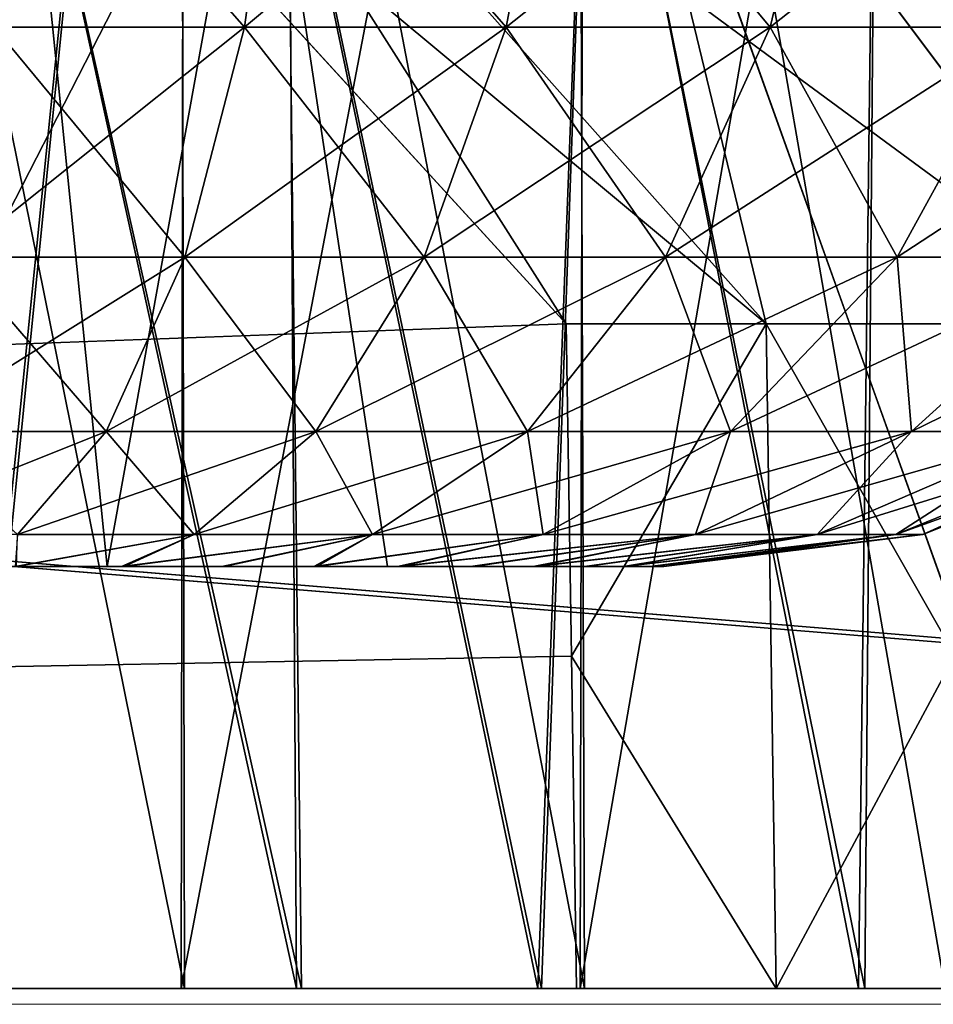
# Model space of a CAD drawing. Units: feet. Extents: x -15.9 to 15.9, y -6.4 to 2.4.
# Drawn here: x -9.2 to -9.2, y -2 to -1.9 of the extents above; entities that cross this region are included whole.
import ezdxf

# ---------------------------------------------------------------- set-up
doc = ezdxf.new("R2010")
doc.units = ezdxf.units.FT
doc.header["$MEASUREMENT"] = 0
doc.layers.get('0').update_dxf_attribs({"color": 255})
for name, color, linetype in [('AFUWA-3-ARPM', 4, 'Continuous'), ('AFUWA-3-HWSS', 4, 'Continuous'), ('AFUWA-P', 2, 'Continuous')]:
    doc.layers.add(name, color=color, linetype=linetype)

# ---------------------------------------------------------------- blocks, each defined once
blk = doc.blocks.new('A$C357E3C28')
at = {"linetype": 'Continuous', "lineweight": 0}
for p, q in [((-7.961719, -2.580256), (-11.918413, -2.580256)), ((-11.918413, -2.580256), (-7.961719, -2.580256))]:
    blk.add_line(p, q, dxfattribs=at)

msp = doc.modelspace()

# ---------------------------------------------------------------- linework, layer by layer
at = {"layer": 'AFUWA-3-ARPM'}
for points in [[(-10.676828, -2.020972, 22.62434), (-6.720134, -1.625896, 22.617447), (-10.676828, -1.625897, 22.617447)], [(-6.720134, -1.625896, 22.617447), (-10.676828, -2.020972, 22.62434), (-6.720134, -2.020972, 22.62434)], [(-6.720134, -2.020972, 18.077097), (-10.676828, -1.625897, 18.083992), (-6.720134, -1.625896, 18.083992)], [(-6.720134, -2.020972, 18.077097), (-10.676828, -2.020972, 18.077097), (-10.676828, -1.625897, 18.083992)], [(-10.433476, -1.88415, 18.197613), (-8.757536, -2.020972, 18.195225), (-8.762371, -1.744007, 18.20006)], [(-10.433418, -1.882491, 22.503796), (-8.762371, -1.744007, 22.501377), (-8.757536, -2.020972, 22.506214)], [(-9.274149, -1.745381, 19.431837), (-9.212693, -2.020972, 19.438786), (-9.267106, -2.020972, 19.431625)], [(-9.212693, -2.020972, 19.438786), (-9.274149, -1.745381, 19.431837), (-9.215876, -1.745381, 19.438499)], [(-9.214825, -1.745381, 21.262978), (-9.27356, -1.745381, 21.269951), (-9.213154, -2.020972, 21.262323)], [(-9.213154, -2.020972, 21.262323), (-9.27356, -1.745381, 21.269951), (-9.267344, -2.020972, 21.269337)], [(-9.215876, -1.745381, 19.438499), (-9.157886, -1.745381, 19.455801), (-9.160161, -2.020972, 19.454809)], [(-9.212693, -2.020972, 19.438786), (-9.215876, -1.745381, 19.438499), (-9.160161, -2.020972, 19.454809)], [(-9.157379, -1.745381, 21.245377), (-9.214825, -1.745381, 21.262978), (-9.160747, -2.020972, 21.246605)], [(-9.214825, -1.745381, 21.262978), (-9.213154, -2.020972, 21.262323), (-9.160747, -2.020972, 21.246605)], [(-9.157379, -1.745381, 21.245377), (-9.160747, -2.020972, 21.246605), (-9.111467, -2.020972, 21.222509)], [(-9.160161, -2.020972, 19.454809), (-9.157886, -1.745381, 19.455801), (-9.111035, -2.020972, 19.479126)], [(-9.157886, -1.745381, 19.455801), (-9.103946, -1.745381, 19.483551), (-9.111035, -2.020972, 19.479126)], [(-9.103439, -1.745381, 21.217628), (-9.157379, -1.745381, 21.245377), (-9.111467, -2.020972, 21.222509)], [(-9.22684, -1.847788, 20.095985), (-9.26246, -1.798424, 20.100113), (-9.244415, -2.020972, 20.09874)], [(-9.262376, -1.798557, 20.601332), (-9.226731, -1.847919, 20.605469), (-9.244032, -2.020972, 20.603252)], [(-9.263389, -1.824121, 19.550488), (-9.223612, -2.020972, 19.557911), (-9.22397, -1.824121, 19.557842)], [(-9.223612, -2.020972, 19.557911), (-9.263389, -1.824121, 19.550488), (-9.262671, -2.020972, 19.550621)], [(-9.263389, -1.824121, 20.719719), (-9.223612, -2.020972, 20.727142), (-9.22397, -1.824121, 20.727076)], [(-9.223612, -2.020972, 20.727142), (-9.263389, -1.824121, 20.719719), (-9.262671, -2.020972, 20.719852)], [(-9.223898, -2.020972, 21.143551), (-9.26331, -2.020972, 21.150953), (-9.223612, -1.824121, 21.143528)], [(-9.262671, -1.824121, 21.150818), (-9.223612, -1.824121, 21.143528), (-9.26331, -2.020972, 21.150953)], [(-9.223898, -2.020972, 19.974319), (-9.26331, -2.020972, 19.981722), (-9.223612, -1.824121, 19.974297)], [(-9.262671, -1.824121, 19.981586), (-9.223612, -1.824121, 19.974297), (-9.26331, -2.020972, 19.981722)], [(-9.186321, -2.020972, 19.572407), (-9.22397, -1.824121, 19.557842), (-9.223612, -2.020972, 19.557911)], [(-9.186944, -1.824121, 19.572111), (-9.22397, -1.824121, 19.557842), (-9.186321, -2.020972, 19.572407)], [(-9.186321, -2.020972, 20.74164), (-9.22397, -1.824121, 20.727076), (-9.223612, -2.020972, 20.727142)], [(-9.186944, -1.824121, 20.741343), (-9.22397, -1.824121, 20.727076), (-9.186321, -2.020972, 20.74164)], [(-9.223898, -2.020972, 21.143551), (-9.186321, -1.824121, 21.12903), (-9.186725, -2.020972, 21.12929)], [(-9.186321, -1.824121, 21.12903), (-9.223898, -2.020972, 21.143551), (-9.223612, -1.824121, 21.143528)], [(-9.223898, -2.020972, 19.974319), (-9.186321, -1.824121, 19.959799), (-9.186725, -2.020972, 19.960058)], [(-9.186321, -1.824121, 19.959799), (-9.223898, -2.020972, 19.974319), (-9.223612, -1.824121, 19.974297)], [(-9.152665, -2.020972, 19.593307), (-9.186944, -1.824121, 19.572111), (-9.186321, -2.020972, 19.572407)], [(-9.152822, -1.824121, 19.593149), (-9.186944, -1.824121, 19.572111), (-9.152665, -2.020972, 19.593307)], [(-9.152665, -2.020972, 20.762539), (-9.186944, -1.824121, 20.741343), (-9.186321, -2.020972, 20.74164)], [(-9.152822, -1.824121, 20.762381), (-9.186944, -1.824121, 20.741343), (-9.152665, -2.020972, 20.762539)], [(-9.152665, -1.824121, 21.108133), (-9.152644, -2.020972, 21.108425), (-9.186725, -2.020972, 21.12929)], [(-9.186725, -2.020972, 21.12929), (-9.186321, -1.824121, 21.12903), (-9.152665, -1.824121, 21.108133)], [(-9.152665, -1.824121, 19.9389), (-9.152644, -2.020972, 19.939194), (-9.186725, -2.020972, 19.960058)], [(-9.186725, -2.020972, 19.960058), (-9.186321, -1.824121, 19.959799), (-9.152665, -1.824121, 19.9389)], [(-9.22684, -1.847788, 20.095985), (-9.244415, -2.020972, 20.09874), (-9.19066, -2.020972, 20.087975)], [(-9.190315, -2.020972, 20.614059), (-9.244032, -2.020972, 20.603252), (-9.226731, -1.847919, 20.605469)], [(-9.19066, -2.020972, 20.087975), (-9.18577, -1.891493, 20.086283), (-9.22684, -1.847788, 20.095985)], [(-9.226731, -1.847919, 20.605469), (-9.185689, -1.891567, 20.615181), (-9.190315, -2.020972, 20.614059)], [(-8.757536, -2.020972, 22.506214), (-10.438463, -2.020972, 22.506214), (-10.433418, -1.882491, 22.503796)], [(-8.757536, -2.020972, 18.195225), (-10.433476, -1.88415, 18.197613), (-10.438463, -2.020972, 18.195225)], [(-9.188009, -1.958974, 20.410858), (-9.2344, -1.885925, 20.509003), (-9.247724, -1.893686, 20.411995)], [(-9.247724, -1.893686, 20.289442), (-9.2344, -1.885925, 20.192436), (-9.16936, -1.958974, 20.203999)], [(-9.188009, -1.958974, 20.410858), (-9.16936, -1.958974, 20.49744), (-9.2344, -1.885925, 20.509003)], [(-9.16936, -1.958974, 20.49744), (-9.185689, -1.891567, 20.615181), (-9.2344, -1.885925, 20.509003)], [(-9.16936, -1.958974, 20.203999), (-9.2344, -1.885925, 20.192436), (-9.13519, -1.958974, 20.121506)], [(-9.2344, -1.885925, 20.192436), (-9.18577, -1.891493, 20.086283), (-9.13519, -1.958974, 20.121506)], [(-9.139337, -2.020972, 20.068504), (-9.18577, -1.891493, 20.086283), (-9.19066, -2.020972, 20.087975)], [(-9.185689, -1.891567, 20.615181), (-9.139419, -2.020972, 20.633257), (-9.190315, -2.020972, 20.614059)], [(-9.18577, -1.891493, 20.086283), (-9.140468, -1.926955, 20.068832), (-9.13519, -1.958974, 20.121506)], [(-9.18577, -1.891493, 20.086283), (-9.139337, -2.020972, 20.068504), (-9.140468, -1.926955, 20.068832)], [(-9.13519, -1.958974, 20.579935), (-9.140435, -1.926975, 20.632622), (-9.185689, -1.891567, 20.615181)], [(-9.13519, -1.958974, 20.579935), (-9.185689, -1.891567, 20.615181), (-9.16936, -1.958974, 20.49744)], [(-9.140435, -1.926975, 20.632622), (-9.139419, -2.020972, 20.633257), (-9.185689, -1.891567, 20.615181)], [(-9.188009, -1.958974, 20.410858), (-9.247724, -1.893686, 20.411995), (-10.853975, -2.020972, 20.409775)], [(-9.188009, -1.958974, 20.290583), (-10.853975, -2.020972, 20.291664), (-9.247724, -1.893686, 20.289442)], [(-9.188009, -1.958974, 20.290583), (-9.247724, -1.893686, 20.289442), (-9.16936, -1.958974, 20.203999)], [(-10.853975, -2.020972, 20.409775), (-9.187531, -1.989973, 20.410315), (-9.188009, -1.958974, 20.410858)], [(-10.853975, -2.020972, 20.291664), (-9.188009, -1.958974, 20.290583), (-9.187531, -1.989973, 20.291122)], [(-9.187531, -1.989973, 20.410315), (-9.16936, -1.958974, 20.49744), (-9.188009, -1.958974, 20.410858)], [(-9.187531, -1.989973, 20.291122), (-9.188009, -1.958974, 20.290583), (-9.16936, -1.958974, 20.203999)], [(-9.16936, -1.958974, 20.49744), (-9.187531, -1.989973, 20.410315), (-9.168424, -2.020972, 20.496807)], [(-9.187531, -1.989973, 20.291122), (-9.16936, -1.958974, 20.203999), (-9.168424, -2.020972, 20.204632)], [(-9.168424, -2.020972, 20.496807), (-9.13519, -1.958974, 20.579935), (-9.16936, -1.958974, 20.49744)], [(-9.168424, -2.020972, 20.204632), (-9.16936, -1.958974, 20.203999), (-9.134081, -2.020972, 20.121719)], [(-9.16936, -1.958974, 20.203999), (-9.13519, -1.958974, 20.121506), (-9.134081, -2.020972, 20.121719)], [(-9.134081, -2.020972, 20.57972), (-9.13519, -1.958974, 20.579935), (-9.168424, -2.020972, 20.496807)], [(-9.187531, -1.989973, 20.410315), (-10.853975, -2.020972, 20.409775), (-9.187051, -2.020972, 20.409775)], [(-10.853975, -2.020972, 20.291664), (-9.187531, -1.989973, 20.291122), (-9.187051, -2.020972, 20.291664)], [(-9.168424, -2.020972, 20.496807), (-9.187531, -1.989973, 20.410315), (-9.187051, -2.020972, 20.409775)], [(-9.187051, -2.020972, 20.291664), (-9.187531, -1.989973, 20.291122), (-9.168424, -2.020972, 20.204632)], [(-9.187051, -2.020972, 20.291664), (-10.853975, -2.020972, 20.409775), (-10.853975, -2.020972, 20.291664)], [(-9.187051, -2.020972, 20.409775), (-10.853975, -2.020972, 20.409775), (-9.187051, -2.020972, 20.291664)], [(-8.639425, -2.020972, 22.506214), (-6.720134, -2.020972, 22.62434), (-10.676828, -2.020972, 22.62434)], [(-8.639425, -2.020972, 22.506214), (-10.676828, -2.020972, 22.62434), (-8.757536, -2.020972, 22.506214)], [(-10.676828, -2.020972, 22.62434), (-10.438463, -2.020972, 22.506214), (-8.757536, -2.020972, 22.506214)], [(-10.676828, -2.020972, 18.077097), (-6.720134, -2.020972, 18.077097), (-8.757536, -2.020972, 18.195225)], [(-10.676828, -2.020972, 18.077097), (-8.757536, -2.020972, 18.195225), (-10.438463, -2.020972, 18.195225)], [(-9.26331, -2.020972, 21.150953), (-9.213154, -2.020972, 21.262323), (-9.267344, -2.020972, 21.269337)], [(-9.262671, -2.020972, 19.550621), (-9.267106, -2.020972, 19.431625), (-9.212693, -2.020972, 19.438786)], [(-9.223898, -2.020972, 21.143551), (-9.213154, -2.020972, 21.262323), (-9.26331, -2.020972, 21.150953)], [(-9.223898, -2.020972, 19.974319), (-9.244415, -2.020972, 20.09874), (-9.26331, -2.020972, 19.981722)], [(-9.244032, -2.020972, 20.603252), (-9.223612, -2.020972, 20.727142), (-9.262671, -2.020972, 20.719852)], [(-9.262671, -2.020972, 19.550621), (-9.212693, -2.020972, 19.438786), (-9.223612, -2.020972, 19.557911)], [(-9.244415, -2.020972, 20.09874), (-9.223898, -2.020972, 19.974319), (-9.19066, -2.020972, 20.087975)], [(-9.223612, -2.020972, 20.727142), (-9.244032, -2.020972, 20.603252), (-9.190315, -2.020972, 20.614059)], [(-9.223898, -2.020972, 21.143551), (-9.186725, -2.020972, 21.12929), (-9.160747, -2.020972, 21.246605)], [(-9.223898, -2.020972, 21.143551), (-9.160747, -2.020972, 21.246605), (-9.213154, -2.020972, 21.262323)], [(-9.223898, -2.020972, 19.974319), (-9.186725, -2.020972, 19.960058), (-9.139337, -2.020972, 20.068504)], [(-9.223898, -2.020972, 19.974319), (-9.139337, -2.020972, 20.068504), (-9.19066, -2.020972, 20.087975)], [(-9.139419, -2.020972, 20.633257), (-9.223612, -2.020972, 20.727142), (-9.190315, -2.020972, 20.614059)], [(-9.160161, -2.020972, 19.454809), (-9.223612, -2.020972, 19.557911), (-9.212693, -2.020972, 19.438786)], [(-9.160161, -2.020972, 19.454809), (-9.186321, -2.020972, 19.572407), (-9.223612, -2.020972, 19.557911)], [(-9.223612, -2.020972, 20.727142), (-9.139419, -2.020972, 20.633257), (-9.186321, -2.020972, 20.74164)], [(-9.068874, -2.020972, 20.401684), (-9.058494, -2.020972, 20.451313), (-9.187051, -2.020972, 20.409775)], [(-9.072496, -2.020972, 20.350719), (-9.187051, -2.020972, 20.409775), (-9.187051, -2.020972, 20.291664)], [(-9.168424, -2.020972, 20.496807), (-9.187051, -2.020972, 20.409775), (-9.058494, -2.020972, 20.451313)], [(-9.187051, -2.020972, 20.409775), (-9.072496, -2.020972, 20.350719), (-9.068874, -2.020972, 20.401684)], [(-9.168424, -2.020972, 20.204632), (-9.058505, -2.020972, 20.249439), (-9.187051, -2.020972, 20.291664)], [(-9.072496, -2.020972, 20.350719), (-9.187051, -2.020972, 20.291664), (-9.068877, -2.020972, 20.299229)], [(-9.187051, -2.020972, 20.291664), (-9.058505, -2.020972, 20.249439), (-9.068877, -2.020972, 20.299229)], [(-9.111467, -2.020972, 21.222509), (-9.186725, -2.020972, 21.12929), (-9.152644, -2.020972, 21.108425)], [(-9.091939, -2.020972, 20.040779), (-9.139337, -2.020972, 20.068504), (-9.186725, -2.020972, 19.960058)], [(-9.186725, -2.020972, 21.12929), (-9.111467, -2.020972, 21.222509), (-9.160747, -2.020972, 21.246605)], [(-9.186725, -2.020972, 19.960058), (-9.152644, -2.020972, 19.939194), (-9.091939, -2.020972, 20.040779)], [(-9.139419, -2.020972, 20.633257), (-9.091939, -2.020972, 20.66066), (-9.186321, -2.020972, 20.74164)], [(-9.186321, -2.020972, 19.572407), (-9.111035, -2.020972, 19.479126), (-9.152665, -2.020972, 19.593307)], [(-9.186321, -2.020972, 20.74164), (-9.091939, -2.020972, 20.66066), (-9.152665, -2.020972, 20.762539)], [(-9.186321, -2.020972, 19.572407), (-9.160161, -2.020972, 19.454809), (-9.111035, -2.020972, 19.479126)], [(-9.041478, -2.020972, 20.20158), (-9.058505, -2.020972, 20.249439), (-9.168424, -2.020972, 20.204632)], [(-9.041389, -2.020972, 20.499481), (-9.168424, -2.020972, 20.496807), (-9.058494, -2.020972, 20.451313)], [(-9.041389, -2.020972, 20.499481), (-9.134081, -2.020972, 20.57972), (-9.168424, -2.020972, 20.496807)], [(-9.134081, -2.020972, 20.121719), (-9.041478, -2.020972, 20.20158), (-9.168424, -2.020972, 20.204632)]]:
    msp.add_3dface(points, dxfattribs=at)
at = {"layer": 'AFUWA-3-HWSS'}
for points in [[(-9.256957, -1.981601, 19.720827), (-9.216609, -1.902861, 19.727716), (-9.260934, -1.902861, 19.727716)], [(-9.256957, -1.981601, 19.811377), (-9.260934, -1.902861, 19.804489), (-9.216609, -1.902861, 19.804489)], [(-9.256957, -1.981602, 20.890057), (-9.216609, -1.902861, 20.896946), (-9.260934, -1.902861, 20.896946)], [(-9.256957, -1.981602, 20.980608), (-9.260934, -1.902861, 20.973721), (-9.216609, -1.902861, 20.973721)], [(-9.256957, -1.981601, 19.720827), (-9.204678, -1.981601, 19.720827), (-9.216609, -1.902861, 19.727716)], [(-9.216609, -1.902861, 19.804489), (-9.204678, -1.981601, 19.811377), (-9.256957, -1.981601, 19.811377)], [(-9.256957, -1.981602, 20.890057), (-9.204678, -1.981602, 20.890057), (-9.216609, -1.902861, 20.896946)], [(-9.216609, -1.902861, 20.973721), (-9.204678, -1.981602, 20.980608), (-9.256957, -1.981602, 20.980608)], [(-9.216609, -1.902861, 19.804489), (-9.238771, -1.902861, 19.766102), (-9.230817, -1.981601, 19.766102)], [(-9.216609, -1.902861, 19.727716), (-9.230817, -1.981601, 19.766102), (-9.238771, -1.902861, 19.766102)], [(-9.216609, -1.902861, 20.973721), (-9.238771, -1.902861, 20.935333), (-9.230817, -1.981602, 20.935333)], [(-9.216609, -1.902861, 20.896946), (-9.230817, -1.981602, 20.935333), (-9.238771, -1.902861, 20.935333)], [(-9.230817, -1.981601, 19.766102), (-9.204678, -1.981601, 19.811377), (-9.216609, -1.902861, 19.804489)], [(-9.216609, -1.902861, 19.727716), (-9.204678, -1.981601, 19.720827), (-9.230817, -1.981601, 19.766102)], [(-9.230817, -1.981602, 20.935333), (-9.204678, -1.981602, 20.980608), (-9.216609, -1.902861, 20.973721)], [(-9.216609, -1.902861, 20.896946), (-9.204678, -1.981602, 20.890057), (-9.230817, -1.981602, 20.935333)], [(-9.218, -1.93131, 19.587406), (-9.241349, -1.93131, 19.580559), (-9.214716, -1.907197, 19.57839)], [(-9.241349, -1.93131, 19.580559), (-9.239243, -1.907197, 19.571196), (-9.214716, -1.907197, 19.57839)], [(-9.239243, -1.907197, 19.96101), (-9.241349, -1.93131, 19.951647), (-9.218, -1.93131, 19.944798)], [(-9.218, -1.93131, 20.756638), (-9.241349, -1.93131, 20.749788), (-9.214716, -1.907197, 20.747622)], [(-9.241349, -1.93131, 20.749788), (-9.239243, -1.907197, 20.740427), (-9.214716, -1.907197, 20.747622)], [(-9.239243, -1.907197, 21.130241), (-9.241349, -1.93131, 21.120876), (-9.218, -1.93131, 21.114029)], [(-9.239243, -1.907197, 19.96101), (-9.218, -1.93131, 19.944798), (-9.214716, -1.907197, 19.953815)], [(-9.239243, -1.907197, 21.130241), (-9.218, -1.93131, 21.114029), (-9.214716, -1.907197, 21.123047)], [(-9.193599, -1.93131, 19.598293), (-9.218, -1.93131, 19.587406), (-9.189083, -1.907197, 19.589825)], [(-9.214716, -1.907197, 19.57839), (-9.189083, -1.907197, 19.589825), (-9.218, -1.93131, 19.587406)], [(-9.218, -1.93131, 19.944798), (-9.193599, -1.93131, 19.93391), (-9.214716, -1.907197, 19.953815)], [(-9.193599, -1.93131, 20.767525), (-9.218, -1.93131, 20.756638), (-9.189083, -1.907197, 20.759056)], [(-9.214716, -1.907197, 20.747622), (-9.189083, -1.907197, 20.759056), (-9.218, -1.93131, 20.756638)], [(-9.218, -1.93131, 21.114029), (-9.193599, -1.93131, 21.103142), (-9.214716, -1.907197, 21.123047)], [(-9.193599, -1.93131, 19.93391), (-9.189083, -1.907197, 19.942379), (-9.214716, -1.907197, 19.953815)], [(-9.193599, -1.93131, 21.103142), (-9.189083, -1.907197, 21.11161), (-9.214716, -1.907197, 21.123047)], [(-9.168986, -1.93131, 19.613956), (-9.193599, -1.93131, 19.598293), (-9.163229, -1.907197, 19.606279)], [(-9.193599, -1.93131, 19.598293), (-9.189083, -1.907197, 19.589825), (-9.163229, -1.907197, 19.606279)], [(-9.193599, -1.93131, 19.93391), (-9.168986, -1.93131, 19.918249), (-9.189083, -1.907197, 19.942379)], [(-9.168986, -1.93131, 20.783188), (-9.193599, -1.93131, 20.767525), (-9.163229, -1.907197, 20.775509)], [(-9.193599, -1.93131, 20.767525), (-9.189083, -1.907197, 20.759056), (-9.163229, -1.907197, 20.775509)], [(-9.193599, -1.93131, 21.103142), (-9.168986, -1.93131, 21.087479), (-9.189083, -1.907197, 21.11161)], [(-9.168986, -1.93131, 19.918249), (-9.163229, -1.907197, 19.925926), (-9.189083, -1.907197, 19.942379)], [(-9.168986, -1.93131, 21.087479), (-9.163229, -1.907197, 21.095158), (-9.189083, -1.907197, 21.11161)], [(-9.145378, -1.93131, 19.634941), (-9.168986, -1.93131, 19.613956), (-9.138429, -1.907197, 19.628323)], [(-9.163229, -1.907197, 19.606279), (-9.138429, -1.907197, 19.628323), (-9.168986, -1.93131, 19.613956)], [(-9.168986, -1.93131, 19.918249), (-9.145378, -1.93131, 19.897263), (-9.163229, -1.907197, 19.925926)], [(-9.145378, -1.93131, 20.804173), (-9.168986, -1.93131, 20.783188), (-9.138429, -1.907197, 20.797554)], [(-9.163229, -1.907197, 20.775509), (-9.138429, -1.907197, 20.797554), (-9.168986, -1.93131, 20.783188)], [(-9.168986, -1.93131, 21.087479), (-9.145378, -1.93131, 21.066494), (-9.163229, -1.907197, 21.095158)], [(-9.138429, -1.907197, 19.903881), (-9.163229, -1.907197, 19.925926), (-9.145378, -1.93131, 19.897263)], [(-9.138429, -1.907197, 21.073112), (-9.163229, -1.907197, 21.095158), (-9.145378, -1.93131, 21.066494)], [(-9.223564, -1.952773, 19.929525), (-9.241349, -1.93131, 19.951647), (-9.244918, -1.952773, 19.935787)], [(-9.218, -1.93131, 19.587406), (-9.223564, -1.952773, 19.60268), (-9.244918, -1.952773, 19.596416)], [(-9.241349, -1.93131, 19.580559), (-9.218, -1.93131, 19.587406), (-9.244918, -1.952773, 19.596416)], [(-9.223564, -1.952774, 21.098755), (-9.241349, -1.93131, 21.120876), (-9.244918, -1.952774, 21.105019)], [(-9.218, -1.93131, 20.756638), (-9.223564, -1.952774, 20.771912), (-9.244918, -1.952774, 20.765648)], [(-9.241349, -1.93131, 20.749788), (-9.218, -1.93131, 20.756638), (-9.244918, -1.952774, 20.765648)], [(-9.241349, -1.93131, 19.951647), (-9.223564, -1.952773, 19.929525), (-9.218, -1.93131, 19.944798)], [(-9.241349, -1.93131, 21.120876), (-9.223564, -1.952774, 21.098755), (-9.218, -1.93131, 21.114029)], [(-9.218, -1.93131, 19.944798), (-9.223564, -1.952773, 19.929525), (-9.201248, -1.952773, 19.919567)], [(-9.193599, -1.93131, 19.598293), (-9.201248, -1.952773, 19.612637), (-9.223564, -1.952773, 19.60268)], [(-9.218, -1.93131, 19.587406), (-9.193599, -1.93131, 19.598293), (-9.223564, -1.952773, 19.60268)], [(-9.218, -1.93131, 21.114029), (-9.223564, -1.952774, 21.098755), (-9.201248, -1.952774, 21.088799)], [(-9.193599, -1.93131, 20.767525), (-9.201248, -1.952774, 20.781868), (-9.223564, -1.952774, 20.771912)], [(-9.218, -1.93131, 20.756638), (-9.193599, -1.93131, 20.767525), (-9.223564, -1.952774, 20.771912)], [(-9.193599, -1.93131, 19.93391), (-9.218, -1.93131, 19.944798), (-9.201248, -1.952773, 19.919567)], [(-9.193599, -1.93131, 21.103142), (-9.218, -1.93131, 21.114029), (-9.201248, -1.952774, 21.088799)], [(-9.168986, -1.93131, 19.613956), (-9.178741, -1.952773, 19.626961), (-9.201248, -1.952773, 19.612637)], [(-9.193599, -1.93131, 19.598293), (-9.168986, -1.93131, 19.613956), (-9.201248, -1.952773, 19.612637)], [(-9.193599, -1.93131, 19.93391), (-9.201248, -1.952773, 19.919567), (-9.178741, -1.952773, 19.905243)], [(-9.168986, -1.93131, 20.783188), (-9.178741, -1.952774, 20.796192), (-9.201248, -1.952774, 20.781868)], [(-9.193599, -1.93131, 20.767525), (-9.168986, -1.93131, 20.783188), (-9.201248, -1.952774, 20.781868)], [(-9.193599, -1.93131, 21.103142), (-9.201248, -1.952774, 21.088799), (-9.178741, -1.952774, 21.074474)], [(-9.168986, -1.93131, 19.918249), (-9.193599, -1.93131, 19.93391), (-9.178741, -1.952773, 19.905243)], [(-9.168986, -1.93131, 21.087479), (-9.193599, -1.93131, 21.103142), (-9.178741, -1.952774, 21.074474)], [(-9.145378, -1.93131, 19.634941), (-9.157149, -1.952773, 19.646152), (-9.178741, -1.952773, 19.626961)], [(-9.168986, -1.93131, 19.613956), (-9.145378, -1.93131, 19.634941), (-9.178741, -1.952773, 19.626961)], [(-9.168986, -1.93131, 19.918249), (-9.178741, -1.952773, 19.905243), (-9.157149, -1.952773, 19.886053)], [(-9.145378, -1.93131, 20.804173), (-9.157149, -1.952774, 20.815382), (-9.178741, -1.952774, 20.796192)], [(-9.168986, -1.93131, 20.783188), (-9.145378, -1.93131, 20.804173), (-9.178741, -1.952774, 20.796192)], [(-9.168986, -1.93131, 21.087479), (-9.178741, -1.952774, 21.074474), (-9.157149, -1.952774, 21.055283)], [(-9.145378, -1.93131, 19.897263), (-9.168986, -1.93131, 19.918249), (-9.157149, -1.952773, 19.886053)], [(-9.145378, -1.93131, 21.066494), (-9.168986, -1.93131, 21.087479), (-9.157149, -1.952774, 21.055283)], [(-9.12432, -1.93131, 19.661415), (-9.137891, -1.952773, 19.670362), (-9.157149, -1.952773, 19.646152)], [(-9.145378, -1.93131, 19.634941), (-9.12432, -1.93131, 19.661415), (-9.157149, -1.952773, 19.646152)], [(-9.145378, -1.93131, 19.897263), (-9.157149, -1.952773, 19.886053), (-9.137891, -1.952773, 19.861841)], [(-9.12432, -1.93131, 20.830647), (-9.137891, -1.952774, 20.839592), (-9.157149, -1.952774, 20.815382)], [(-9.145378, -1.93131, 20.804173), (-9.12432, -1.93131, 20.830647), (-9.157149, -1.952774, 20.815382)], [(-9.145378, -1.93131, 21.066494), (-9.157149, -1.952774, 21.055283), (-9.137891, -1.952774, 21.031073)], [(-9.230911, -1.969029, 19.622849), (-9.249629, -1.969029, 19.617355), (-9.223564, -1.952773, 19.60268)], [(-9.244918, -1.952773, 19.596416), (-9.223564, -1.952773, 19.60268), (-9.249629, -1.969029, 19.617355)], [(-9.230911, -1.969029, 19.909359), (-9.244918, -1.952773, 19.935787), (-9.249629, -1.969029, 19.914848)], [(-9.230911, -1.969029, 20.792078), (-9.249629, -1.969029, 20.786587), (-9.223564, -1.952774, 20.771912)], [(-9.244918, -1.952774, 20.765648), (-9.223564, -1.952774, 20.771912), (-9.249629, -1.969029, 20.786587)], [(-9.230911, -1.969029, 21.07859), (-9.244918, -1.952774, 21.105019), (-9.249629, -1.969029, 21.08408)], [(-9.223564, -1.952773, 19.929525), (-9.244918, -1.952773, 19.935787), (-9.230911, -1.969029, 19.909359)], [(-9.223564, -1.952774, 21.098755), (-9.244918, -1.952774, 21.105019), (-9.230911, -1.969029, 21.07859)], [(-9.223564, -1.952773, 19.60268), (-9.201248, -1.952773, 19.612637), (-9.230911, -1.969029, 19.622849)], [(-9.201248, -1.952773, 19.612637), (-9.211349, -1.969029, 19.631575), (-9.230911, -1.969029, 19.622849)], [(-9.230911, -1.969029, 19.909359), (-9.211349, -1.969029, 19.900631), (-9.223564, -1.952773, 19.929525)], [(-9.223564, -1.952774, 20.771912), (-9.201248, -1.952774, 20.781868), (-9.230911, -1.969029, 20.792078)], [(-9.201248, -1.952774, 20.781868), (-9.211349, -1.969029, 20.800806), (-9.230911, -1.969029, 20.792078)], [(-9.230911, -1.969029, 21.07859), (-9.211349, -1.969029, 21.069862), (-9.223564, -1.952774, 21.098755)], [(-9.201248, -1.952773, 19.919567), (-9.223564, -1.952773, 19.929525), (-9.211349, -1.969029, 19.900631)], [(-9.201248, -1.952774, 21.088799), (-9.223564, -1.952774, 21.098755), (-9.211349, -1.969029, 21.069862)], [(-9.211349, -1.969029, 19.631575), (-9.201248, -1.952773, 19.612637), (-9.178741, -1.952773, 19.626961)], [(-9.191618, -1.969029, 19.644131), (-9.211349, -1.969029, 19.631575), (-9.178741, -1.952773, 19.626961)], [(-9.191618, -1.969029, 19.888073), (-9.201248, -1.952773, 19.919567), (-9.211349, -1.969029, 19.900631)], [(-9.211349, -1.969029, 20.800806), (-9.201248, -1.952774, 20.781868), (-9.178741, -1.952774, 20.796192)], [(-9.191618, -1.969029, 20.81336), (-9.211349, -1.969029, 20.800806), (-9.178741, -1.952774, 20.796192)], [(-9.191618, -1.969029, 21.057304), (-9.201248, -1.952774, 21.088799), (-9.211349, -1.969029, 21.069862)], [(-9.191618, -1.969029, 19.888073), (-9.178741, -1.952773, 19.905243), (-9.201248, -1.952773, 19.919567)], [(-9.191618, -1.969029, 21.057304), (-9.178741, -1.952774, 21.074474), (-9.201248, -1.952774, 21.088799)], [(-9.178741, -1.952773, 19.626961), (-9.157149, -1.952773, 19.646152), (-9.191618, -1.969029, 19.644131)], [(-9.172691, -1.969029, 19.660954), (-9.191618, -1.969029, 19.644131), (-9.157149, -1.952773, 19.646152)], [(-9.178741, -1.952773, 19.905243), (-9.191618, -1.969029, 19.888073), (-9.172691, -1.969029, 19.87125)], [(-9.178741, -1.952774, 20.796192), (-9.157149, -1.952774, 20.815382), (-9.191618, -1.969029, 20.81336)], [(-9.172691, -1.969029, 20.830185), (-9.191618, -1.969029, 20.81336), (-9.157149, -1.952774, 20.815382)], [(-9.178741, -1.952774, 21.074474), (-9.191618, -1.969029, 21.057304), (-9.172691, -1.969029, 21.040482)], [(-9.172691, -1.969029, 19.87125), (-9.157149, -1.952773, 19.886053), (-9.178741, -1.952773, 19.905243)], [(-9.172691, -1.969029, 21.040482), (-9.157149, -1.952774, 21.055283), (-9.178741, -1.952774, 21.074474)], [(-9.172691, -1.969029, 19.660954), (-9.157149, -1.952773, 19.646152), (-9.137891, -1.952773, 19.670362)], [(-9.15581, -1.969029, 19.682177), (-9.172691, -1.969029, 19.660954), (-9.137891, -1.952773, 19.670362)], [(-9.172691, -1.969029, 19.87125), (-9.15581, -1.969029, 19.850027), (-9.157149, -1.952773, 19.886053)], [(-9.172691, -1.969029, 20.830185), (-9.157149, -1.952774, 20.815382), (-9.137891, -1.952774, 20.839592)], [(-9.15581, -1.969029, 20.851406), (-9.172691, -1.969029, 20.830185), (-9.137891, -1.952774, 20.839592)], [(-9.172691, -1.969029, 21.040482), (-9.15581, -1.969029, 21.019258), (-9.157149, -1.952774, 21.055283)], [(-9.15581, -1.969029, 19.850027), (-9.137891, -1.952773, 19.861841), (-9.157149, -1.952773, 19.886053)], [(-9.15581, -1.969029, 21.019258), (-9.137891, -1.952774, 21.031073), (-9.157149, -1.952774, 21.055283)], [(-9.15581, -1.969029, 19.682177), (-9.137891, -1.952773, 19.670362), (-9.122548, -1.952773, 19.699207)], [(-9.122548, -1.952773, 19.699207), (-9.14236, -1.969029, 19.707462), (-9.15581, -1.969029, 19.682177)], [(-9.137891, -1.952773, 19.861841), (-9.15581, -1.969029, 19.850027), (-9.14236, -1.969029, 19.824743)], [(-9.15581, -1.969029, 20.851406), (-9.137891, -1.952774, 20.839592), (-9.122548, -1.952774, 20.868439)], [(-9.122548, -1.952774, 20.868439), (-9.14236, -1.969029, 20.876692), (-9.15581, -1.969029, 20.851406)], [(-9.137891, -1.952774, 21.031073), (-9.15581, -1.969029, 21.019258), (-9.14236, -1.969029, 20.993973)], [(-9.239164, -1.978625, 19.645504), (-9.254922, -1.978625, 19.640881), (-9.230911, -1.969029, 19.622849)], [(-9.249629, -1.969029, 19.617355), (-9.230911, -1.969029, 19.622849), (-9.254922, -1.978625, 19.640881)], [(-9.239164, -1.978625, 20.814734), (-9.254922, -1.978625, 20.810112), (-9.230911, -1.969029, 20.792078)], [(-9.249629, -1.969029, 20.786587), (-9.230911, -1.969029, 20.792078), (-9.254922, -1.978625, 20.810112)], [(-9.239164, -1.978625, 19.886702), (-9.230911, -1.969029, 19.909359), (-9.249629, -1.969029, 19.914848)], [(-9.239164, -1.978625, 21.055931), (-9.230911, -1.969029, 21.07859), (-9.249629, -1.969029, 21.08408)], [(-9.230911, -1.969029, 19.622849), (-9.211349, -1.969029, 19.631575), (-9.239164, -1.978625, 19.645504)], [(-9.222696, -1.978625, 19.652851), (-9.239164, -1.978625, 19.645504), (-9.211349, -1.969029, 19.631575)], [(-9.230911, -1.969029, 19.909359), (-9.239164, -1.978625, 19.886702), (-9.222696, -1.978625, 19.879353)], [(-9.230911, -1.969029, 20.792078), (-9.211349, -1.969029, 20.800806), (-9.239164, -1.978625, 20.814734)], [(-9.222696, -1.978625, 20.822081), (-9.239164, -1.978625, 20.814734), (-9.211349, -1.969029, 20.800806)], [(-9.230911, -1.969029, 21.07859), (-9.239164, -1.978625, 21.055931), (-9.222696, -1.978625, 21.048584)], [(-9.222696, -1.978625, 19.879353), (-9.211349, -1.969029, 19.900631), (-9.230911, -1.969029, 19.909359)], [(-9.222696, -1.978625, 21.048584), (-9.211349, -1.969029, 21.069862), (-9.230911, -1.969029, 21.07859)], [(-9.222696, -1.978625, 19.652851), (-9.211349, -1.969029, 19.631575), (-9.191618, -1.969029, 19.644131)], [(-9.206086, -1.978625, 19.663422), (-9.222696, -1.978625, 19.652851), (-9.191618, -1.969029, 19.644131)], [(-9.206086, -1.978625, 19.868784), (-9.211349, -1.969029, 19.900631), (-9.222696, -1.978625, 19.879353)], [(-9.222696, -1.978625, 20.822081), (-9.211349, -1.969029, 20.800806), (-9.191618, -1.969029, 20.81336)], [(-9.206086, -1.978625, 20.832651), (-9.222696, -1.978625, 20.822081), (-9.191618, -1.969029, 20.81336)], [(-9.206086, -1.978625, 21.038015), (-9.211349, -1.969029, 21.069862), (-9.222696, -1.978625, 21.048584)], [(-9.191618, -1.969029, 19.888073), (-9.211349, -1.969029, 19.900631), (-9.206086, -1.978625, 19.868784)], [(-9.191618, -1.969029, 21.057304), (-9.211349, -1.969029, 21.069862), (-9.206086, -1.978625, 21.038015)], [(-9.191618, -1.969029, 19.644131), (-9.172691, -1.969029, 19.660954), (-9.206086, -1.978625, 19.663422)], [(-9.190152, -1.978625, 19.677584), (-9.206086, -1.978625, 19.663422), (-9.172691, -1.969029, 19.660954)], [(-9.206086, -1.978625, 19.868784), (-9.190152, -1.978625, 19.85462), (-9.191618, -1.969029, 19.888073)], [(-9.191618, -1.969029, 20.81336), (-9.172691, -1.969029, 20.830185), (-9.206086, -1.978625, 20.832651)], [(-9.190152, -1.978625, 20.846815), (-9.206086, -1.978625, 20.832651), (-9.172691, -1.969029, 20.830185)], [(-9.206086, -1.978625, 21.038015), (-9.190152, -1.978625, 21.023851), (-9.191618, -1.969029, 21.057304)], [(-9.190152, -1.978625, 19.85462), (-9.172691, -1.969029, 19.87125), (-9.191618, -1.969029, 19.888073)], [(-9.190152, -1.978625, 21.023851), (-9.172691, -1.969029, 21.040482), (-9.191618, -1.969029, 21.057304)], [(-9.172691, -1.969029, 19.660954), (-9.15581, -1.969029, 19.682177), (-9.190152, -1.978625, 19.677584)], [(-9.175941, -1.978625, 19.69545), (-9.190152, -1.978625, 19.677584), (-9.15581, -1.969029, 19.682177)], [(-9.172691, -1.969029, 19.87125), (-9.190152, -1.978625, 19.85462), (-9.175941, -1.978625, 19.836754)], [(-9.172691, -1.969029, 20.830185), (-9.15581, -1.969029, 20.851406), (-9.190152, -1.978625, 20.846815)], [(-9.175941, -1.978625, 20.864681), (-9.190152, -1.978625, 20.846815), (-9.15581, -1.969029, 20.851406)], [(-9.172691, -1.969029, 21.040482), (-9.190152, -1.978625, 21.023851), (-9.175941, -1.978625, 21.005985)], [(-9.14236, -1.969029, 19.707462), (-9.175941, -1.978625, 19.69545), (-9.15581, -1.969029, 19.682177)], [(-9.164618, -1.978625, 19.716736), (-9.175941, -1.978625, 19.69545), (-9.14236, -1.969029, 19.707462)], [(-9.15581, -1.969029, 19.850027), (-9.172691, -1.969029, 19.87125), (-9.175941, -1.978625, 19.836754)], [(-9.175941, -1.978625, 19.836754), (-9.164618, -1.978625, 19.815468), (-9.15581, -1.969029, 19.850027)], [(-9.14236, -1.969029, 20.876692), (-9.175941, -1.978625, 20.864681), (-9.15581, -1.969029, 20.851406)], [(-9.164618, -1.978625, 20.885967), (-9.175941, -1.978625, 20.864681), (-9.14236, -1.969029, 20.876692)], [(-9.15581, -1.969029, 21.019258), (-9.172691, -1.969029, 21.040482), (-9.175941, -1.978625, 21.005985)], [(-9.175941, -1.978625, 21.005985), (-9.164618, -1.978625, 20.984699), (-9.15581, -1.969029, 21.019258)], [(-9.14236, -1.969029, 19.707462), (-9.133651, -1.969029, 19.73591), (-9.164618, -1.978625, 19.716736)], [(-9.157287, -1.978625, 19.740686), (-9.164618, -1.978625, 19.716736), (-9.133651, -1.969029, 19.73591)], [(-9.14236, -1.969029, 19.824743), (-9.15581, -1.969029, 19.850027), (-9.164618, -1.978625, 19.815468)], [(-9.164618, -1.978625, 19.815468), (-9.157287, -1.978625, 19.791517), (-9.14236, -1.969029, 19.824743)], [(-9.14236, -1.969029, 20.876692), (-9.133651, -1.969029, 20.905142), (-9.164618, -1.978625, 20.885967)], [(-9.157287, -1.978625, 20.909916), (-9.164618, -1.978625, 20.885967), (-9.133651, -1.969029, 20.905142)], [(-9.14236, -1.969029, 20.993973), (-9.15581, -1.969029, 21.019258), (-9.164618, -1.978625, 20.984699)], [(-9.164618, -1.978625, 20.984699), (-9.157287, -1.978625, 20.960749), (-9.14236, -1.969029, 20.993973)], [(-9.157287, -1.978625, 19.740686), (-9.133651, -1.969029, 19.73591), (-9.130632, -1.969029, 19.766102)], [(-9.157287, -1.978625, 19.791517), (-9.133651, -1.969029, 19.796293), (-9.14236, -1.969029, 19.824743)], [(-9.154745, -1.978625, 19.766102), (-9.157287, -1.978625, 19.740686), (-9.130632, -1.969029, 19.766102)], [(-9.154745, -1.978625, 19.766102), (-9.133651, -1.969029, 19.796293), (-9.157287, -1.978625, 19.791517)], [(-9.157287, -1.978625, 20.909916), (-9.133651, -1.969029, 20.905142), (-9.130632, -1.969029, 20.935333)], [(-9.157287, -1.978625, 20.960749), (-9.133651, -1.969029, 20.965523), (-9.14236, -1.969029, 20.993973)], [(-9.154745, -1.978625, 20.935333), (-9.157287, -1.978625, 20.909916), (-9.130632, -1.969029, 20.935333)], [(-9.154745, -1.978625, 20.935333), (-9.133651, -1.969029, 20.965523), (-9.157287, -1.978625, 20.960749)], [(-9.154745, -1.978625, 19.766102), (-9.130632, -1.969029, 19.766102), (-9.133651, -1.969029, 19.796293)], [(-9.154745, -1.978625, 20.935333), (-9.130632, -1.969029, 20.935333), (-9.133651, -1.969029, 20.965523)], [(-9.239164, -1.978625, 19.886702), (-9.239403, -1.981601, 19.860727), (-9.222696, -1.978625, 19.879353)], [(-9.222696, -1.978625, 19.879353), (-9.239403, -1.981601, 19.860727), (-9.229475, -1.981601, 19.855465)], [(-9.239164, -1.978625, 21.055931), (-9.239403, -1.981602, 21.029957), (-9.222696, -1.978625, 21.048584)], [(-9.222696, -1.978625, 21.048584), (-9.239403, -1.981602, 21.029957), (-9.229475, -1.981602, 21.024694)], [(-9.239264, -1.981601, 19.671322), (-9.239164, -1.978625, 19.645504), (-9.222696, -1.978625, 19.652851)], [(-9.239264, -1.981601, 19.671322), (-9.222696, -1.978625, 19.652851), (-9.229228, -1.981601, 19.676651)], [(-9.239264, -1.981602, 20.840553), (-9.239164, -1.978625, 20.814734), (-9.222696, -1.978625, 20.822081)], [(-9.239264, -1.981602, 20.840553), (-9.222696, -1.978625, 20.822081), (-9.229228, -1.981602, 20.845882)], [(-9.229475, -1.981601, 19.855465), (-9.220111, -1.981601, 19.849119), (-9.206086, -1.978625, 19.868784)], [(-9.206086, -1.978625, 19.868784), (-9.222696, -1.978625, 19.879353), (-9.229475, -1.981601, 19.855465)], [(-9.229475, -1.981602, 21.024694), (-9.220111, -1.981602, 21.018351), (-9.206086, -1.978625, 21.038015)], [(-9.206086, -1.978625, 21.038015), (-9.222696, -1.978625, 21.048584), (-9.229475, -1.981602, 21.024694)], [(-9.229228, -1.981601, 19.676651), (-9.222696, -1.978625, 19.652851), (-9.206086, -1.978625, 19.663422)], [(-9.219913, -1.981601, 19.682962), (-9.229228, -1.981601, 19.676651), (-9.206086, -1.978625, 19.663422)], [(-9.229228, -1.981602, 20.845882), (-9.222696, -1.978625, 20.822081), (-9.206086, -1.978625, 20.832651)], [(-9.219913, -1.981602, 20.852192), (-9.229228, -1.981602, 20.845882), (-9.206086, -1.978625, 20.832651)], [(-9.206086, -1.978625, 19.868784), (-9.220111, -1.981601, 19.849119), (-9.211532, -1.981601, 19.841843)], [(-9.206086, -1.978625, 21.038015), (-9.220111, -1.981602, 21.018351), (-9.211532, -1.981602, 21.011072)], [(-9.211257, -1.981601, 19.690327), (-9.219913, -1.981601, 19.682962), (-9.206086, -1.978625, 19.663422)], [(-9.211257, -1.981602, 20.859558), (-9.219913, -1.981602, 20.852192), (-9.206086, -1.978625, 20.832651)], [(-9.211532, -1.981601, 19.841843), (-9.203756, -1.981601, 19.833645), (-9.190152, -1.978625, 19.85462)], [(-9.190152, -1.978625, 19.85462), (-9.206086, -1.978625, 19.868784), (-9.211532, -1.981601, 19.841843)], [(-9.211532, -1.981602, 21.011072), (-9.203756, -1.981602, 21.002874), (-9.190152, -1.978625, 21.023851)], [(-9.190152, -1.978625, 21.023851), (-9.206086, -1.978625, 21.038015), (-9.211532, -1.981602, 21.011072)], [(-9.206086, -1.978625, 19.663422), (-9.190152, -1.978625, 19.677584), (-9.211257, -1.981601, 19.690327)], [(-9.190152, -1.978625, 19.677584), (-9.203512, -1.981601, 19.698503), (-9.211257, -1.981601, 19.690327)], [(-9.206086, -1.978625, 20.832651), (-9.190152, -1.978625, 20.846815), (-9.211257, -1.981602, 20.859558)], [(-9.190152, -1.978625, 20.846815), (-9.203512, -1.981602, 20.867735), (-9.211257, -1.981602, 20.859558)], [(-9.190152, -1.978625, 19.85462), (-9.203756, -1.981601, 19.833645), (-9.175941, -1.978625, 19.836754)], [(-9.203756, -1.981601, 19.833645), (-9.196921, -1.981601, 19.824688), (-9.175941, -1.978625, 19.836754)], [(-9.190152, -1.978625, 21.023851), (-9.203756, -1.981602, 21.002874), (-9.175941, -1.978625, 21.005985)], [(-9.203756, -1.981602, 21.002874), (-9.196921, -1.981602, 20.993919), (-9.175941, -1.978625, 21.005985)], [(-9.203512, -1.981601, 19.698503), (-9.175941, -1.978625, 19.69545), (-9.196659, -1.981601, 19.707565)], [(-9.190152, -1.978625, 19.677584), (-9.175941, -1.978625, 19.69545), (-9.203512, -1.981601, 19.698503)], [(-9.203512, -1.981602, 20.867735), (-9.175941, -1.978625, 20.864681), (-9.196659, -1.981602, 20.876795)], [(-9.190152, -1.978625, 20.846815), (-9.175941, -1.978625, 20.864681), (-9.203512, -1.981602, 20.867735)], [(-9.175941, -1.978625, 19.836754), (-9.196921, -1.981601, 19.824688), (-9.191077, -1.981601, 19.815025)], [(-9.175941, -1.978625, 21.005985), (-9.196921, -1.981602, 20.993919), (-9.191077, -1.981602, 20.984255)], [(-9.190864, -1.981601, 19.717232), (-9.196659, -1.981601, 19.707565), (-9.175941, -1.978625, 19.69545)], [(-9.190864, -1.981602, 20.886463), (-9.196659, -1.981602, 20.876795), (-9.175941, -1.978625, 20.864681)], [(-9.175941, -1.978625, 19.836754), (-9.191077, -1.981601, 19.815025), (-9.164618, -1.978625, 19.815468)], [(-9.191077, -1.981601, 19.815025), (-9.186301, -1.981601, 19.804798), (-9.164618, -1.978625, 19.815468)], [(-9.175941, -1.978625, 21.005985), (-9.191077, -1.981602, 20.984255), (-9.164618, -1.978625, 20.984699)], [(-9.191077, -1.981602, 20.984255), (-9.186301, -1.981602, 20.97403), (-9.164618, -1.978625, 20.984699)], [(-9.186147, -1.981601, 19.727545), (-9.190864, -1.981601, 19.717232), (-9.164618, -1.978625, 19.716736)], [(-9.190864, -1.981601, 19.717232), (-9.175941, -1.978625, 19.69545), (-9.164618, -1.978625, 19.716736)], [(-9.186147, -1.981602, 20.896774), (-9.190864, -1.981602, 20.886463), (-9.164618, -1.978625, 20.885967)], [(-9.190864, -1.981602, 20.886463), (-9.175941, -1.978625, 20.864681), (-9.164618, -1.978625, 20.885967)], [(-9.164618, -1.978625, 19.815468), (-9.186301, -1.981601, 19.804798), (-9.182656, -1.981601, 19.794102)], [(-9.164618, -1.978625, 20.984699), (-9.186301, -1.981602, 20.97403), (-9.182656, -1.981602, 20.963333)], [(-9.186147, -1.981601, 19.727545), (-9.164618, -1.978625, 19.716736), (-9.182573, -1.981601, 19.738232)], [(-9.186147, -1.981602, 20.896774), (-9.164618, -1.978625, 20.885967), (-9.182573, -1.981602, 20.907463)], [(-9.164618, -1.978625, 19.815468), (-9.182656, -1.981601, 19.794102), (-9.157287, -1.978625, 19.791517)], [(-9.182656, -1.981601, 19.794102), (-9.180181, -1.981601, 19.78306), (-9.157287, -1.978625, 19.791517)], [(-9.164618, -1.978625, 20.984699), (-9.182656, -1.981602, 20.963333), (-9.157287, -1.978625, 20.960749)], [(-9.182656, -1.981602, 20.963333), (-9.180181, -1.981602, 20.952291), (-9.157287, -1.978625, 20.960749)], [(-9.180145, -1.981601, 19.749292), (-9.182573, -1.981601, 19.738232), (-9.157287, -1.978625, 19.740686)], [(-9.164618, -1.978625, 19.716736), (-9.157287, -1.978625, 19.740686), (-9.182573, -1.981601, 19.738232)], [(-9.180145, -1.981602, 20.918522), (-9.182573, -1.981602, 20.907463), (-9.157287, -1.978625, 20.909916)], [(-9.164618, -1.978625, 20.885967), (-9.157287, -1.978625, 20.909916), (-9.182573, -1.981602, 20.907463)], [(-9.178939, -1.981601, 19.771826), (-9.157287, -1.978625, 19.791517), (-9.180181, -1.981601, 19.78306)], [(-9.178939, -1.981602, 20.941057), (-9.157287, -1.978625, 20.960749), (-9.180181, -1.981602, 20.952291)], [(-9.154745, -1.978625, 19.766102), (-9.178917, -1.981601, 19.760496), (-9.180145, -1.981601, 19.749292)], [(-9.157287, -1.978625, 19.740686), (-9.154745, -1.978625, 19.766102), (-9.180145, -1.981601, 19.749292)], [(-9.154745, -1.978625, 20.935333), (-9.178917, -1.981602, 20.929726), (-9.180145, -1.981602, 20.918522)], [(-9.157287, -1.978625, 20.909916), (-9.154745, -1.978625, 20.935333), (-9.180145, -1.981602, 20.918522)], [(-9.154745, -1.978625, 19.766102), (-9.157287, -1.978625, 19.791517), (-9.178939, -1.981601, 19.771826)], [(-9.154745, -1.978625, 19.766102), (-9.178939, -1.981601, 19.771826), (-9.178917, -1.981601, 19.760496)], [(-9.154745, -1.978625, 20.935333), (-9.157287, -1.978625, 20.960749), (-9.178939, -1.981602, 20.941057)], [(-9.154745, -1.978625, 20.935333), (-9.178939, -1.981602, 20.941057), (-9.178917, -1.981602, 20.929726)], [(-9.229475, -1.981601, 19.855465), (-9.256957, -1.981601, 19.811377), (-9.220111, -1.981601, 19.849119)], [(-9.229228, -1.981601, 19.676651), (-9.256957, -1.981601, 19.720827), (-9.239264, -1.981601, 19.671322)], [(-9.219913, -1.981601, 19.682962), (-9.211257, -1.981601, 19.690327), (-9.256957, -1.981601, 19.720827)], [(-9.229228, -1.981601, 19.676651), (-9.219913, -1.981601, 19.682962), (-9.256957, -1.981601, 19.720827)], [(-9.211257, -1.981601, 19.690327), (-9.204678, -1.981601, 19.720827), (-9.256957, -1.981601, 19.720827)], [(-9.204678, -1.981601, 19.811377), (-9.211532, -1.981601, 19.841843), (-9.256957, -1.981601, 19.811377)], [(-9.211532, -1.981601, 19.841843), (-9.220111, -1.981601, 19.849119), (-9.256957, -1.981601, 19.811377)], [(-9.239403, -1.981601, 19.860727), (-9.256957, -1.981601, 19.811377), (-9.229475, -1.981601, 19.855465)], [(-9.229475, -1.981602, 21.024694), (-9.256957, -1.981602, 20.980608), (-9.220111, -1.981602, 21.018351)], [(-9.229228, -1.981602, 20.845882), (-9.256957, -1.981602, 20.890057), (-9.239264, -1.981602, 20.840553)], [(-9.219913, -1.981602, 20.852192), (-9.211257, -1.981602, 20.859558), (-9.256957, -1.981602, 20.890057)], [(-9.229228, -1.981602, 20.845882), (-9.219913, -1.981602, 20.852192), (-9.256957, -1.981602, 20.890057)], [(-9.211257, -1.981602, 20.859558), (-9.204678, -1.981602, 20.890057), (-9.256957, -1.981602, 20.890057)], [(-9.204678, -1.981602, 20.980608), (-9.211532, -1.981602, 21.011072), (-9.256957, -1.981602, 20.980608)], [(-9.211532, -1.981602, 21.011072), (-9.220111, -1.981602, 21.018351), (-9.256957, -1.981602, 20.980608)], [(-9.239403, -1.981602, 21.029957), (-9.256957, -1.981602, 20.980608), (-9.229475, -1.981602, 21.024694)], [(-9.182573, -1.981601, 19.738232), (-9.230817, -1.981601, 19.766102), (-9.204678, -1.981601, 19.720827)], [(-9.180181, -1.981601, 19.78306), (-9.182656, -1.981601, 19.794102), (-9.230817, -1.981601, 19.766102)], [(-9.230817, -1.981601, 19.766102), (-9.182573, -1.981601, 19.738232), (-9.180145, -1.981601, 19.749292)], [(-9.230817, -1.981601, 19.766102), (-9.178917, -1.981601, 19.760496), (-9.178939, -1.981601, 19.771826)], [(-9.204678, -1.981601, 19.811377), (-9.230817, -1.981601, 19.766102), (-9.182656, -1.981601, 19.794102)], [(-9.230817, -1.981601, 19.766102), (-9.180145, -1.981601, 19.749292), (-9.178917, -1.981601, 19.760496)], [(-9.180181, -1.981601, 19.78306), (-9.230817, -1.981601, 19.766102), (-9.178939, -1.981601, 19.771826)], [(-9.182573, -1.981602, 20.907463), (-9.230817, -1.981602, 20.935333), (-9.204678, -1.981602, 20.890057)], [(-9.180181, -1.981602, 20.952291), (-9.182656, -1.981602, 20.963333), (-9.230817, -1.981602, 20.935333)], [(-9.230817, -1.981602, 20.935333), (-9.182573, -1.981602, 20.907463), (-9.180145, -1.981602, 20.918522)], [(-9.230817, -1.981602, 20.935333), (-9.178917, -1.981602, 20.929726), (-9.178939, -1.981602, 20.941057)], [(-9.204678, -1.981602, 20.980608), (-9.230817, -1.981602, 20.935333), (-9.182656, -1.981602, 20.963333)], [(-9.230817, -1.981602, 20.935333), (-9.180145, -1.981602, 20.918522), (-9.178917, -1.981602, 20.929726)], [(-9.180181, -1.981602, 20.952291), (-9.230817, -1.981602, 20.935333), (-9.178939, -1.981602, 20.941057)], [(-9.203756, -1.981601, 19.833645), (-9.211532, -1.981601, 19.841843), (-9.204678, -1.981601, 19.811377)], [(-9.203756, -1.981602, 21.002874), (-9.211532, -1.981602, 21.011072), (-9.204678, -1.981602, 20.980608)], [(-9.204678, -1.981601, 19.720827), (-9.211257, -1.981601, 19.690327), (-9.203512, -1.981601, 19.698503)], [(-9.204678, -1.981602, 20.890057), (-9.211257, -1.981602, 20.859558), (-9.203512, -1.981602, 20.867735)], [(-9.204678, -1.981601, 19.811377), (-9.186301, -1.981601, 19.804798), (-9.191077, -1.981601, 19.815025)], [(-9.186301, -1.981601, 19.804798), (-9.204678, -1.981601, 19.811377), (-9.182656, -1.981601, 19.794102)], [(-9.182573, -1.981601, 19.738232), (-9.204678, -1.981601, 19.720827), (-9.186147, -1.981601, 19.727545)], [(-9.203512, -1.981601, 19.698503), (-9.196659, -1.981601, 19.707565), (-9.204678, -1.981601, 19.720827)], [(-9.190864, -1.981601, 19.717232), (-9.204678, -1.981601, 19.720827), (-9.196659, -1.981601, 19.707565)], [(-9.186147, -1.981601, 19.727545), (-9.204678, -1.981601, 19.720827), (-9.190864, -1.981601, 19.717232)], [(-9.204678, -1.981601, 19.811377), (-9.196921, -1.981601, 19.824688), (-9.203756, -1.981601, 19.833645)], [(-9.196921, -1.981601, 19.824688), (-9.204678, -1.981601, 19.811377), (-9.191077, -1.981601, 19.815025)], [(-9.204678, -1.981602, 20.980608), (-9.186301, -1.981602, 20.97403), (-9.191077, -1.981602, 20.984255)], [(-9.186301, -1.981602, 20.97403), (-9.204678, -1.981602, 20.980608), (-9.182656, -1.981602, 20.963333)], [(-9.182573, -1.981602, 20.907463), (-9.204678, -1.981602, 20.890057), (-9.186147, -1.981602, 20.896774)], [(-9.203512, -1.981602, 20.867735), (-9.196659, -1.981602, 20.876795), (-9.204678, -1.981602, 20.890057)], [(-9.190864, -1.981602, 20.886463), (-9.204678, -1.981602, 20.890057), (-9.196659, -1.981602, 20.876795)], [(-9.186147, -1.981602, 20.896774), (-9.204678, -1.981602, 20.890057), (-9.190864, -1.981602, 20.886463)], [(-9.204678, -1.981602, 20.980608), (-9.196921, -1.981602, 20.993919), (-9.203756, -1.981602, 21.002874)], [(-9.196921, -1.981602, 20.993919), (-9.204678, -1.981602, 20.980608), (-9.191077, -1.981602, 20.984255)]]:
    msp.add_3dface(points, dxfattribs=at)

# ---------------------------------------------------------------- block references
at = {"layer": 'AFUWA-P'}
msp.add_blockref('A$C357E3C28', (1.239646, 0.557808), dxfattribs=at)

doc.saveas('drawing.dxf')
